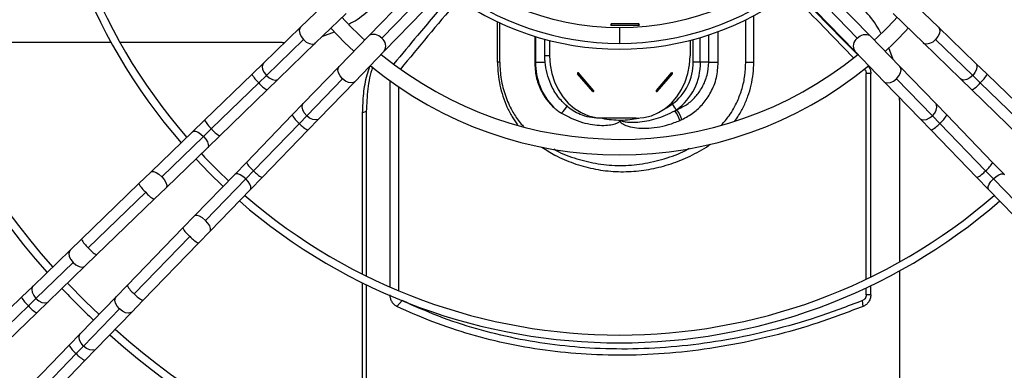
# Model space of a CAD drawing. Units: millimetres. Extents: x 5 to 414, y 3 to 291.
# Drawn here: x 270 to 283, y 239 to 244 of the extents above; entities that cross this region are included whole.
import ezdxf

# ---------------------------------------------------------------- set-up
doc = ezdxf.new("R2010")
doc.units = ezdxf.units.MM

msp = doc.modelspace()

# ---------------------------------------------------------------- linework, layer by layer
at = {"color": 7, "linetype": 'Continuous', "lineweight": 25}
for p, q in [((275.279, 244.217), (274.453, 243.364)), ((274.622, 243.337), (275.448, 244.191)), ((279.892, 244.191), (280.718, 243.337)), ((280.887, 243.364), (280.061, 244.217)), ((274.654, 243.169), (275.48, 244.022)), ((279.86, 244.022), (280.686, 243.169)), ((273.969, 243.854), (273.579, 243.477)), ((281.761, 243.477), (281.371, 243.854)), ((273.774, 243.276), (274.163, 243.653)), ((281.177, 243.653), (281.566, 243.276)), ((276.106, 243.03), (276.106, 243.547)), ((276.135, 243.03), (276.135, 243.534)), ((279.289, 243.03), (279.289, 243.573)), ((279.391, 243.03), (279.391, 243.626)), ((273.579, 243.477), (273.104, 243.017)), ((273.865, 243.364), (274.015, 243.42)), ((277.916, 243.52), (277.564, 243.52)), ((277.916, 243.501), (277.564, 243.501)), ((282.236, 243.017), (281.761, 243.477)), ((271.154, 243.28), (268.629, 243.28)), ((273.343, 243.28), (271.268, 243.28)), ((273.617, 243.319), (273.142, 242.859)), ((273.298, 242.816), (273.774, 243.276)), ((273.343, 243.28), (273.378, 243.282)), ((274.453, 243.364), (274.075, 242.974)), ((276.582, 243.362), (276.582, 243.03)), ((276.712, 243.11), (276.712, 243.325)), ((276.774, 243.309), (276.774, 243.11)), ((278.575, 243.311), (278.575, 243.11)), ((281.265, 242.974), (280.887, 243.364)), ((281.566, 243.276), (282.042, 242.816)), ((282.198, 242.859), (281.723, 243.319)), ((274.276, 242.779), (274.654, 243.169)), ((280.686, 243.169), (281.064, 242.779)), ((281.177, 243.065), (281.121, 243.213)), ((276.135, 243.03), (276.106, 243.03)), ((276.582, 243.03), (276.593, 243.03)), ((276.593, 243.03), (276.716, 243.03)), ((276.774, 243.11), (276.712, 243.11)), ((278.706, 243.03), (278.615, 243.03)), ((278.813, 243.03), (278.706, 243.03)), ((278.813, 243.03), (278.936, 243.03)), ((279.289, 243.03), (279.391, 243.03)), ((273.104, 243.017), (272.958, 242.875)), ((274.075, 242.974), (273.615, 242.499)), ((281.725, 242.499), (281.265, 242.974)), ((282.382, 242.875), (282.236, 243.017)), ((272.958, 242.875), (272.35, 242.287)), ((273.045, 242.765), (273.142, 242.859)), ((273.152, 242.674), (273.298, 242.816)), ((273.659, 242.343), (274.119, 242.818)), ((273.816, 242.304), (274.276, 242.779)), ((274.729, 240.145), (274.729, 242.79)), ((277.327, 242.655), (277.133, 242.879)), ((277.338, 242.668), (277.144, 242.892)), ((278.143, 242.668), (278.337, 242.892)), ((278.154, 242.655), (278.348, 242.879)), ((280.834, 240.248), (280.834, 242.884)), ((280.892, 242.884), (280.834, 242.884)), ((280.892, 240.276), (280.892, 242.884)), ((281.064, 242.779), (281.524, 242.304)), ((281.221, 242.818), (281.681, 242.343)), ((282.042, 242.816), (282.188, 242.674)), ((282.295, 242.765), (282.198, 242.859)), ((282.99, 242.287), (282.382, 242.875)), ((273.045, 242.765), (272.437, 242.177)), ((272.545, 242.086), (273.152, 242.674)), ((274.841, 240.097), (274.841, 242.711)), ((282.188, 242.674), (282.795, 242.086)), ((282.903, 242.177), (282.295, 242.765)), ((281.261, 242.543), (281.258, 242.578)), ((281.261, 242.543), (281.261, 240.469)), ((273.615, 242.499), (273.474, 242.353)), ((274.423, 242.397), (274.376, 242.381)), ((274.423, 242.397), (274.423, 240.287)), ((278.405, 242.417), (278.401, 242.42)), ((281.866, 242.353), (281.725, 242.499)), ((272.35, 242.287), (272.196, 242.138)), ((273.474, 242.353), (272.886, 241.745)), ((273.565, 242.245), (273.659, 242.343)), ((273.675, 242.158), (273.816, 242.304)), ((274.376, 240.311), (274.376, 242.381)), ((277.467, 242.31), (277.406, 242.31)), ((277.883, 242.31), (277.467, 242.31)), ((281.524, 242.304), (281.665, 242.158)), ((281.775, 242.245), (281.681, 242.343)), ((282.454, 241.745), (281.866, 242.353)), ((272.196, 242.138), (271.662, 241.621)), ((272.335, 242.077), (272.437, 242.177)), ((272.977, 241.638), (273.565, 242.245)), ((273.087, 241.55), (273.675, 242.158)), ((281.665, 242.158), (282.253, 241.55)), ((281.775, 242.245), (282.363, 241.638)), ((272.335, 242.077), (271.801, 241.561)), ((272.391, 241.937), (272.545, 242.086)), ((271.857, 241.42), (272.391, 241.937)), ((272.886, 241.745), (272.736, 241.591)), ((272.877, 241.535), (272.977, 241.638)), ((282.463, 241.535), (282.363, 241.638)), ((282.604, 241.591), (282.454, 241.745)), ((271.662, 241.621), (271.508, 241.472)), ((272.736, 241.591), (272.22, 241.057)), ((272.36, 241.001), (272.877, 241.535)), ((272.938, 241.396), (273.087, 241.55)), ((282.253, 241.55), (282.402, 241.396)), ((282.463, 241.535), (282.98, 241.001)), ((271.508, 241.472), (270.771, 240.759)), ((271.703, 241.271), (271.857, 241.42)), ((272.421, 240.862), (272.938, 241.396)), ((282.402, 241.396), (282.919, 240.862)), ((271.595, 241.362), (270.858, 240.648)), ((270.966, 240.558), (271.703, 241.271)), ((272.22, 241.057), (272.07, 240.903)), ((272.07, 240.903), (271.357, 240.166)), ((270.771, 240.759), (270.625, 240.617)), ((271.448, 240.059), (272.161, 240.795)), ((272.272, 240.708), (272.421, 240.862)), ((271.558, 239.971), (272.272, 240.708)), ((270.625, 240.617), (270.15, 240.157)), ((270.82, 240.416), (270.966, 240.558)), ((270.664, 240.46), (270.188, 240)), ((270.345, 239.956), (270.82, 240.416)), ((281.261, 240.354), (281.261, 237.829)), ((270.15, 240.157), (270.004, 240.016)), ((271.357, 240.166), (271.216, 240.02)), ((274.376, 237.717), (274.376, 240.2)), ((274.423, 240.176), (274.423, 237.7)), ((280.834, 240.046), (280.834, 240.137)), ((280.892, 240.046), (280.892, 240.164)), ((270.004, 240.016), (269.396, 239.428)), ((270.091, 239.906), (270.188, 240)), ((271.216, 240.02), (270.756, 239.545)), ((280.892, 240.046), (280.834, 240.046)), ((270.091, 239.906), (269.483, 239.317)), ((270.198, 239.815), (270.345, 239.956)), ((271.417, 239.825), (271.558, 239.971)), ((274.813, 239.897), (274.883, 239.971)), ((280.792, 239.897), (280.785, 239.971)), ((269.591, 239.227), (270.198, 239.815)), ((270.799, 239.389), (271.259, 239.864)), ((270.957, 239.35), (271.417, 239.825)), ((270.756, 239.545), (270.614, 239.399)), ((270.614, 239.399), (270.026, 238.791)), ((270.705, 239.291), (270.799, 239.389)), ((270.117, 238.684), (270.705, 239.291)), ((270.816, 239.204), (270.957, 239.35)), ((270.227, 238.597), (270.816, 239.204))]:
    msp.add_line(p, q, dxfattribs=at)
at = {"color": 8, "linetype": 'Continuous', "lineweight": 25}
for p, q in [((277.67, 243.47), (277.67, 243.27)), ((278.936, 243.03), (278.936, 243.423)), ((276.593, 243.359), (276.593, 243.03)), ((278.615, 243.03), (278.615, 243.321)), ((278.706, 243.03), (278.706, 243.347)), ((278.813, 243.03), (278.813, 243.38)), ((280.814, 242.944), (280.812, 242.94))]:
    msp.add_line(p, q, dxfattribs=at)
at = {"color": 8, "linetype": 'Continuous', "lineweight": 25, "flags": 128}
for points in [[(273.579, 243.477), (273.57, 243.465), (273.563, 243.435), (273.569, 243.397), (273.588, 243.357), (273.617, 243.319)], [(281.761, 243.477), (281.77, 243.465), (281.777, 243.435), (281.771, 243.397), (281.752, 243.357), (281.723, 243.319)], [(273.617, 243.319), (273.654, 243.288), (273.694, 243.268), (273.731, 243.261), (273.762, 243.267), (273.774, 243.276)], [(274.622, 243.337), (274.583, 243.366), (274.541, 243.383), (274.5, 243.386), (274.466, 243.375), (274.453, 243.364)], [(280.718, 243.337), (280.757, 243.366), (280.799, 243.383), (280.84, 243.386), (280.874, 243.375), (280.887, 243.364)], [(281.723, 243.319), (281.686, 243.288), (281.646, 243.268), (281.609, 243.261), (281.578, 243.267), (281.566, 243.276)], [(273.104, 243.017), (273.095, 243.005), (273.087, 242.975), (273.093, 242.937), (273.113, 242.897), (273.142, 242.859)], [(274.119, 242.818), (274.088, 242.855), (274.068, 242.894), (274.06, 242.932), (274.067, 242.962), (274.075, 242.974)], [(281.221, 242.818), (281.252, 242.855), (281.272, 242.894), (281.28, 242.932), (281.273, 242.962), (281.265, 242.974)], [(282.236, 243.017), (282.245, 243.005), (282.253, 242.975), (282.247, 242.937), (282.227, 242.897), (282.198, 242.859)], [(273.142, 242.859), (273.179, 242.828), (273.219, 242.808), (273.256, 242.801), (273.287, 242.807), (273.298, 242.816)], [(274.276, 242.779), (274.265, 242.771), (274.235, 242.763), (274.197, 242.769), (274.157, 242.788), (274.119, 242.818)], [(281.064, 242.779), (281.075, 242.771), (281.105, 242.763), (281.143, 242.769), (281.183, 242.788), (281.221, 242.818)], [(282.198, 242.859), (282.161, 242.828), (282.121, 242.808), (282.084, 242.801), (282.053, 242.807), (282.042, 242.816)], [(273.659, 242.343), (273.628, 242.38), (273.608, 242.419), (273.6, 242.456), (273.607, 242.487), (273.615, 242.499)], [(278.264, 242.443), (278.271, 242.446), (278.347, 242.493)], [(281.681, 242.343), (281.711, 242.377), (281.731, 242.415), (281.739, 242.451), (281.736, 242.481), (281.725, 242.499)], [(273.816, 242.304), (273.805, 242.295), (273.775, 242.288), (273.737, 242.294), (273.697, 242.313), (273.659, 242.343)], [(281.524, 242.304), (281.541, 242.293), (281.571, 242.288), (281.607, 242.295), (281.645, 242.314), (281.681, 242.343)], [(272.196, 242.138), (272.209, 242.145), (272.234, 242.143), (272.266, 242.131), (272.301, 242.108), (272.335, 242.077)], [(272.335, 242.077), (272.364, 242.043), (272.386, 242.007), (272.397, 241.975), (272.398, 241.95), (272.391, 241.937)], [(271.662, 241.621), (271.671, 241.627), (271.696, 241.628), (271.728, 241.616), (271.765, 241.593), (271.801, 241.561)], [(271.801, 241.561), (271.831, 241.524), (271.854, 241.487), (271.864, 241.453), (271.862, 241.428), (271.857, 241.42)], [(272.877, 241.535), (272.842, 241.564), (272.807, 241.586), (272.775, 241.598), (272.749, 241.598), (272.736, 241.591)], [(272.938, 241.396), (272.944, 241.409), (272.943, 241.435), (272.93, 241.466), (272.908, 241.501), (272.877, 241.535)], [(282.402, 241.396), (282.396, 241.409), (282.397, 241.435), (282.41, 241.466), (282.432, 241.501), (282.463, 241.535)], [(282.463, 241.535), (282.498, 241.564), (282.533, 241.586), (282.565, 241.598), (282.591, 241.598), (282.604, 241.591)], [(272.36, 241.001), (272.323, 241.032), (272.286, 241.054), (272.253, 241.065), (272.228, 241.063), (272.22, 241.057)], [(272.421, 240.862), (272.426, 240.871), (272.427, 240.896), (272.416, 240.929), (272.392, 240.965), (272.36, 241.001)], [(270.625, 240.617), (270.616, 240.606), (270.609, 240.575), (270.615, 240.538), (270.634, 240.498), (270.664, 240.46)], [(270.664, 240.46), (270.7, 240.429), (270.74, 240.409), (270.777, 240.401), (270.808, 240.408), (270.82, 240.416)], [(270.15, 240.157), (270.141, 240.146), (270.133, 240.115), (270.14, 240.078), (270.159, 240.038), (270.188, 240)], [(270.188, 240), (270.225, 239.969), (270.265, 239.949), (270.302, 239.941), (270.333, 239.948), (270.345, 239.956)], [(271.259, 239.864), (271.229, 239.901), (271.208, 239.94), (271.201, 239.978), (271.207, 240.008), (271.216, 240.02)], [(271.417, 239.825), (271.406, 239.817), (271.375, 239.809), (271.337, 239.815), (271.297, 239.834), (271.259, 239.864)], [(270.799, 239.389), (270.769, 239.426), (270.748, 239.465), (270.741, 239.503), (270.747, 239.533), (270.756, 239.545)], [(270.957, 239.35), (270.946, 239.341), (270.915, 239.334), (270.877, 239.34), (270.837, 239.359), (270.799, 239.389)]]:
    msp.add_lwpolyline(points, dxfattribs=at)
at = {"color": 7, "linetype": 'Continuous', "lineweight": 25, "flags": 128}
for points in [[(273.969, 243.464), (274.145, 243.282), (274.264, 243.169)], [(276.774, 243.11), (276.781, 242.997), (276.802, 242.885), (276.837, 242.778), (276.884, 242.678), (276.943, 242.586), (277.013, 242.506), (277.092, 242.437), (277.179, 242.383), (277.272, 242.343), (277.368, 242.319), (277.467, 242.31)], [(277.883, 242.31), (277.981, 242.319), (278.078, 242.343), (278.17, 242.383), (278.257, 242.437), (278.336, 242.506), (278.406, 242.586), (278.465, 242.678), (278.513, 242.778), (278.547, 242.885), (278.568, 242.997), (278.575, 243.11)], [(277.144, 242.892), (277.141, 242.894), (277.138, 242.895), (277.135, 242.894), (277.133, 242.892), (277.131, 242.889), (277.131, 242.886), (277.131, 242.882), (277.133, 242.879)], [(278.348, 242.879), (278.35, 242.882), (278.35, 242.886), (278.35, 242.889), (278.348, 242.892), (278.346, 242.894), (278.342, 242.895), (278.339, 242.894), (278.337, 242.892)], [(277.327, 242.655), (277.33, 242.653), (277.333, 242.652), (277.336, 242.653), (277.338, 242.655), (277.34, 242.658), (277.341, 242.661), (277.34, 242.665), (277.338, 242.668)], [(278.143, 242.668), (278.141, 242.665), (278.14, 242.661), (278.141, 242.658), (278.143, 242.655), (278.145, 242.653), (278.148, 242.652), (278.151, 242.653), (278.154, 242.655)], [(272.237, 241.788), (272.409, 241.61), (272.587, 241.437)], [(270.593, 240.196), (270.824, 239.959), (270.996, 239.793)]]:
    msp.add_lwpolyline(points, dxfattribs=at)
at = {"color": 7, "linetype": 'Continuous', "lineweight": 25}
for centre, radius in [((277.67, 246.95), 14.04), ((277.67, 246.95), 13.912), ((277.67, 246.87), 3.4)]:
    msp.add_circle(centre, radius, dxfattribs=at)
for centre, radius, start, end in [((277.67, 246.87), 9.828, 138.3053, 221.6947), ((277.67, 246.87), 9.728, 138.3298, 221.6702), ((277.67, 246.87), 7.44, 139.0684, 220.9316), ((277.67, 246.87), 7.34, 139.1112, 220.8888), ((277.67, 246.87), 3.673, 232.2974, 307.7026), ((277.67, 246.87), 3.6, 232.4268, 270), ((277.67, 246.87), 3.6, 270, 307.5732), ((277.67, 246.87), 4.83, 222.5594, 227.4406), ((277.67, 246.87), 4.83, 312.5594, 317.4406), ((277.566, 243.51), 0.00921, 96.6254, 263.3746), ((277.478, 243.51), 0.0872, 353.9767, 6.0233), ((277.915, 243.51), 0.00921, 276.6254, 83.3746), ((277.83, 243.51), 0.0872, 353.9767, 6.0233), ((277.67, 246.87), 5.03, 312.6195, 317.3805), ((277.67, 246.87), 4.83, 230.7677, 309.1581), ((277.407, 243.02), 0.814, 179.2446, 224.3157), ((277.973, 243.016), 0.642, 305.5649, 1.305), ((277.977, 243.014), 0.73, 305.5649, 1.305), ((277.67, 246.87), 5.03, 230.5749, 309.4251), ((277.063, 242.951), 0.101, 314.2312, 323.982), ((278.267, 242.82), 0.101, 36.018, 45.7688), ((277.257, 242.727), 0.101, 314.2312, 323.982), ((278.072, 242.596), 0.101, 36.018, 45.7688), ((276.623, 242.686), 0.435, 314.2918, 329.2413), ((278.582, 242.611), 0.263, 206.4685, 226.4712), ((277.642, 243.559), 1.369, 302.6338, 303.6906), ((277.778, 243.858), 1.572, 292.5387, 293.5176), ((277.961, 242.108), 0.514, 19.8715, 35.478), ((277.983, 242.109), 0.522, 20.797, 36.1445), ((277.68, 243.447), 1.16, 258.508, 270.2873), ((277.781, 243.807), 1.663, 293.526, 294.5167), ((277.67, 246.87), 7.34, 223.076, 226.924), ((277.67, 246.87), 7.34, 229.1112, 310.8888), ((277.67, 246.87), 7.44, 229.0684, 310.9316), ((277.67, 246.87), 9.828, 223.3277, 226.6723), ((277.67, 246.87), 9.828, 228.3053, 311.6947), ((277.67, 246.87), 9.728, 228.3298, 311.6702)]:
    msp.add_arc(centre, radius, start, end, dxfattribs=at)
at = {"color": 8, "linetype": 'Continuous', "lineweight": 25}
for centre, radius, start, end in [((274.549, 243.237), 0.124, 327.0634, 54.2676), ((280.791, 243.237), 0.124, 125.7324, 212.9366), ((273.286, 243.045), 0.37, 207.3799, 229.3178), ((282.054, 243.045), 0.37, 310.6822, 332.6201), ((273.298, 242.956), 0.317, 216.9687, 242.614), ((282.042, 242.956), 0.317, 297.386, 323.0313), ((272.664, 242.446), 0.351, 206.7961, 229.9016), ((273.755, 242.499), 0.317, 207.386, 233.0313), ((277.68, 243.448), 1.161, 270.3125, 281.7076), ((281.585, 242.499), 0.317, 306.9687, 332.614), ((272.677, 242.351), 0.296, 216.0404, 243.5424), ((273.845, 242.486), 0.37, 220.6822, 242.6201), ((281.495, 242.486), 0.37, 297.3799, 319.3178), ((273.151, 241.877), 0.296, 206.4576, 233.9596), ((273.245, 241.864), 0.351, 220.0984, 243.2039), ((282.083, 241.879), 0.37, 297.3799, 319.3178), ((282.173, 241.891), 0.317, 306.9687, 332.614), ((271.821, 241.63), 0.351, 206.7961, 229.9016), ((271.834, 241.536), 0.296, 216.0404, 243.5424), ((272.335, 241.035), 0.296, 206.4576, 233.9596), ((271.085, 240.917), 0.351, 206.7961, 229.9016), ((272.43, 241.022), 0.351, 220.0984, 243.2039), ((271.098, 240.823), 0.296, 216.0404, 243.5424), ((271.622, 240.298), 0.296, 206.4576, 233.9596), ((270.332, 240.186), 0.37, 207.3799, 229.3178), ((271.717, 240.285), 0.351, 220.0984, 243.2039), ((270.344, 240.096), 0.317, 216.9687, 242.614), ((270.896, 239.545), 0.317, 207.386, 233.0313), ((270.986, 239.532), 0.37, 220.6822, 242.6201)]:
    msp.add_arc(centre, radius, start, end, dxfattribs=at)
at = {"color": 7, "linetype": 'Continuous', "lineweight": 25}
for centre, major_axis, ratio, start_param, end_param in [((285.735, 246.372), (18.206, 18.214), 0.222333, 1.928049, 1.974455), ((285.593, 246.372), (-18.128, 18.201), 0.226281, 1.487699, 1.526208)]:
    msp.add_ellipse(centre, major_axis=major_axis, ratio=ratio, start_param=start_param, end_param=end_param, dxfattribs=at)
for points, knots in [([(275.484, 243.851), (275.349, 243.692), (275.111, 243.41), (274.878, 243.13), (274.777, 243.008)], [0, 0, 0, 0, 0.567241, 1, 1, 1, 1]), ([(280.716, 243.131), (280.603, 243.245), (280.367, 243.485), (280.135, 243.726), (280.014, 243.851)], [0, 0, 0, 0, 0.478526, 1, 1, 1, 1]), ([(274.2, 243.518), (274.236, 243.537), (274.355, 243.601), (274.454, 243.693), (274.523, 243.758)], [0, 0, 0, 0, 0.296871, 1, 1, 1, 1]), ([(281.022, 243.401), (281.003, 243.436), (280.939, 243.556), (280.847, 243.654), (280.782, 243.723)], [0, 0, 0, 0, 0.296329, 1, 1, 1, 1]), ([(276.106, 243.03), (276.108, 242.981), (276.111, 242.881), (276.135, 242.734), (276.172, 242.592), (276.225, 242.456), (276.288, 242.333), (276.339, 242.261), (276.362, 242.228)], [0, 0, 0, 0, 0.170619, 0.341202, 0.511606, 0.68195, 0.852416, 1, 1, 1, 1]), ([(276.135, 243.03), (276.138, 242.957), (276.145, 242.811), (276.201, 242.599), (276.282, 242.418), (276.364, 242.286), (276.42, 242.226), (276.439, 242.205)], [0, 0, 0, 0, 0.237892, 0.475822, 0.713979, 0.901737, 1, 1, 1, 1]), ([(276.582, 243.03), (276.586, 242.968), (276.594, 242.843), (276.652, 242.681), (276.73, 242.548), (276.793, 242.483), (276.824, 242.451)], [0, 0, 0, 0, 0.2825, 0.563482, 0.782654, 1, 1, 1, 1]), ([(276.716, 243.03), (276.715, 243.039), (276.714, 243.054), (276.713, 243.075), (276.712, 243.093), (276.712, 243.105), (276.712, 243.11)], [0, 0, 0, 0, 0.340799, 0.56088, 0.780614, 1, 1, 1, 1]), ([(276.997, 242.464), (276.956, 242.504), (276.873, 242.585), (276.79, 242.734), (276.736, 242.884), (276.723, 242.982), (276.716, 243.03)], [0, 0, 0, 0, 0.279725, 0.559786, 0.780002, 1, 1, 1, 1]), ([(278.405, 242.417), (278.449, 242.439), (278.537, 242.482), (278.647, 242.583), (278.737, 242.709), (278.801, 242.861), (278.809, 242.974), (278.813, 243.03)], [0, 0, 0, 0, 0.196184, 0.3881595, 0.5751024, 0.789463, 1, 1, 1, 1]), ([(278.471, 242.294), (278.521, 242.321), (278.621, 242.375), (278.746, 242.496), (278.849, 242.647), (278.922, 242.828), (278.931, 242.963), (278.936, 243.03)], [0, 0, 0, 0, 0.1926679, 0.383025, 0.5701416, 0.786541, 1, 1, 1, 1]), ([(278.978, 242.227), (279.012, 242.264), (279.093, 242.354), (279.179, 242.514), (279.244, 242.689), (279.282, 242.858), (279.286, 242.973), (279.289, 243.03)], [0, 0, 0, 0, 0.173585, 0.420166, 0.613601, 0.806793, 1, 1, 1, 1]), ([(279.149, 242.274), (279.162, 242.292), (279.189, 242.331), (279.225, 242.392), (279.271, 242.478), (279.319, 242.592), (279.36, 242.734), (279.386, 242.881), (279.39, 242.981), (279.391, 243.03)], [0, 0, 0, 0, 0.084455, 0.175854, 0.267599, 0.450569, 0.633554, 0.81677, 1, 1, 1, 1]), ([(274.376, 242.381), (274.379, 242.463), (274.385, 242.627), (274.419, 242.828), (274.456, 242.94), (274.468, 242.977)], [0, 0, 0, 0, 0.402778, 0.804876, 1, 1, 1, 1]), ([(274.505, 242.97), (274.505, 242.968), (274.472, 242.879), (274.437, 242.686), (274.428, 242.493), (274.423, 242.397)], [0, 0, 0, 0, 0.007602, 0.503256, 1, 1, 1, 1]), ([(280.812, 242.94), (280.819, 242.931), (280.832, 242.914), (280.834, 242.893), (280.834, 242.884)], [0, 0, 0, 0, 0.561972, 1, 1, 1, 1]), ([(280.854, 242.985), (280.865, 242.97), (280.888, 242.94), (280.891, 242.903), (280.892, 242.884)], [0, 0, 0, 0, 0.501419, 1, 1, 1, 1]), ([(276.824, 242.451), (276.835, 242.441), (276.854, 242.425), (276.88, 242.405), (276.903, 242.389), (276.919, 242.38), (276.927, 242.375)], [0, 0, 0, 0, 0.341678, 0.561875, 0.781318, 1, 1, 1, 1]), ([(277.406, 242.31), (277.365, 242.313), (277.283, 242.318), (277.172, 242.354), (277.076, 242.402), (277.023, 242.443), (276.997, 242.464)], [0, 0, 0, 0, 0.280036, 0.560099, 0.779802, 1, 1, 1, 1]), ([(277.686, 242.287), (277.686, 242.287), (277.686, 242.286), (277.687, 242.285), (277.688, 242.283), (277.69, 242.281), (277.695, 242.278), (277.705, 242.274), (277.721, 242.27), (277.744, 242.265), (277.779, 242.261), (277.833, 242.258), (277.915, 242.261), (278.021, 242.274), (278.141, 242.304), (278.263, 242.346), (278.341, 242.386), (278.38, 242.406)], [0, 0, 0, 0, 0.001263, 0.002698, 0.004533, 0.008441, 0.014271, 0.028502, 0.053294, 0.083116, 0.128291, 0.19808, 0.310433, 0.472123, 0.644226, 0.820828, 1, 1, 1, 1]), ([(276.927, 242.375), (276.971, 242.351), (277.057, 242.304), (277.191, 242.256), (277.32, 242.227), (277.437, 242.217), (277.534, 242.222), (277.604, 242.235), (277.645, 242.251), (277.665, 242.263), (277.671, 242.271), (277.674, 242.273)], [0, 0, 0, 0, 0.189926, 0.371879, 0.542378, 0.69542, 0.821281, 0.915709, 0.965501, 0.98679, 1, 1, 1, 1]), ([(277.674, 242.273), (277.675, 242.276), (277.678, 242.279), (277.681, 242.283), (277.684, 242.285), (277.685, 242.287), (277.686, 242.287)], [0, 0, 0, 0, 0.465143, 0.682857, 0.854628, 1, 1, 1, 1]), ([(277.674, 242.273), (277.676, 242.27), (277.681, 242.261), (277.696, 242.247), (277.73, 242.226), (277.795, 242.202), (277.892, 242.184), (278.016, 242.18), (278.154, 242.193), (278.3, 242.225), (278.396, 242.263), (278.445, 242.282)], [0, 0, 0, 0, 0.014185, 0.036609, 0.075441, 0.158571, 0.292604, 0.446908, 0.621072, 0.806893, 1, 1, 1, 1]), ([(276.675, 241.94), (276.729, 241.905), (276.858, 241.822), (277.078, 241.729), (277.33, 241.658), (277.589, 241.623), (277.85, 241.624), (278.109, 241.661), (278.363, 241.732), (278.61, 241.834), (278.764, 241.929), (278.842, 241.977)], [0, 0, 0, 0, 0.085061, 0.200721, 0.31602, 0.431101, 0.546181, 0.659223, 0.772476, 0.886084, 1, 1, 1, 1]), ([(276.826, 241.918), (276.837, 241.911), (276.929, 241.854), (277.121, 241.786), (277.395, 241.719), (277.679, 241.698), (277.964, 241.719), (278.245, 241.787), (278.448, 241.858), (278.551, 241.918), (278.568, 241.928)], [0, 0, 0, 0, 0.0215137, 0.1797412, 0.3376771, 0.495563, 0.653297, 0.8107071, 0.9684956, 1, 1, 1, 1]), ([(274.813, 239.897), (274.8, 239.905), (274.774, 239.921), (274.747, 239.961), (274.732, 240.003), (274.73, 240.032), (274.729, 240.046)], [0, 0, 0, 0, 0.282121, 0.562678, 0.781464, 1, 1, 1, 1]), ([(280.834, 240.046), (280.834, 240.037), (280.832, 240.019), (280.816, 239.99), (280.797, 239.978), (280.785, 239.971)], [0, 0, 0, 0, 0.282764, 0.561126, 1, 1, 1, 1]), ([(280.892, 240.046), (280.891, 240.028), (280.887, 239.992), (280.862, 239.948), (280.83, 239.915), (280.805, 239.903), (280.792, 239.897)], [0, 0, 0, 0, 0.277797, 0.556455, 0.777982, 1, 1, 1, 1]), ([(280.792, 239.897), (280.601, 239.824), (280.218, 239.679), (279.634, 239.513), (279.048, 239.386), (278.462, 239.304), (277.881, 239.266), (277.319, 239.272), (276.778, 239.32), (276.261, 239.406), (275.76, 239.531), (275.274, 239.691), (274.967, 239.828), (274.813, 239.897)], [0, 0, 0, 0, 0.093363, 0.186729, 0.280061, 0.373371, 0.466675, 0.559969, 0.647947, 0.735927, 0.823937, 0.911971, 1, 1, 1, 1]), ([(280.785, 239.971), (280.591, 239.898), (280.206, 239.751), (279.623, 239.586), (279.045, 239.462), (278.474, 239.383), (277.909, 239.346), (277.363, 239.352), (276.837, 239.398), (276.331, 239.481), (275.835, 239.604), (275.348, 239.763), (275.039, 239.902), (274.883, 239.971)], [0, 0, 0, 0, 0.095839, 0.190182, 0.283309, 0.375554, 0.467291, 0.558874, 0.645464, 0.732576, 0.820527, 0.909592, 1, 1, 1, 1])]:
    msp.add_open_spline(points, degree=3, knots=knots, dxfattribs=at)

doc.saveas('drawing.dxf')
